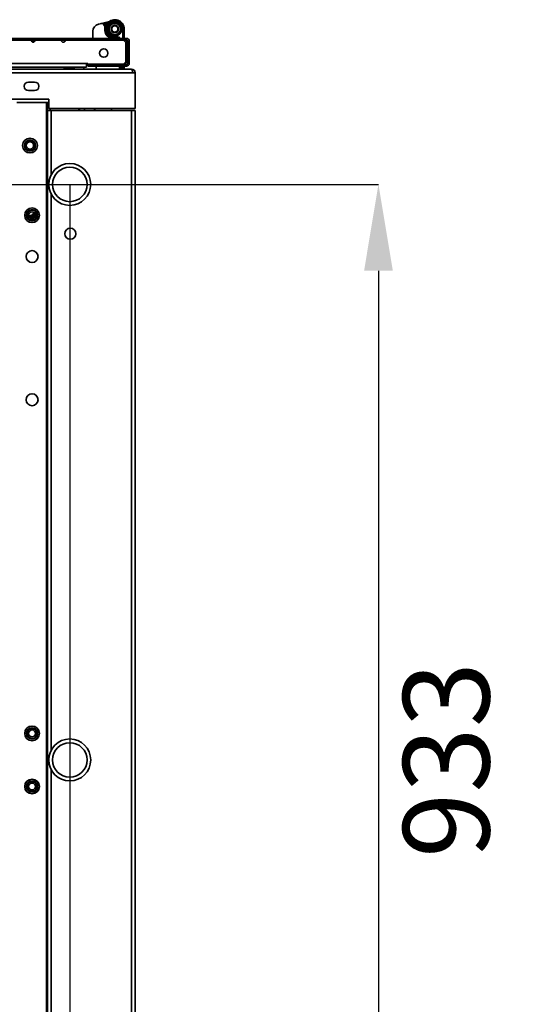
# Model space of a CAD drawing. Units: millimetres. Extents: x -3594 to -441, y -1616 to 2812.
# Drawn here: x -2738 to -2335, y -903 to -105 of the extents above; entities that cross this region are included whole.
import ezdxf

# ---------------------------------------------------------------- set-up
doc = ezdxf.new("R2010")
doc.units = ezdxf.units.MM
doc.header["$PDSIZE"] = -1
doc.linetypes.add('SLD-Сплошная', pattern=[0])
doc.layers.add('ТЕКСТ', color=150, linetype='SLD-Сплошная')
doc.styles.add('SLDTEXTSTYLE2', font='txt')
doc.dimstyles.new('SLDDIMSTYLE1', dxfattribs={"dimtxt": 70, "dimasz": 70, "dimexe": 0, "dimexo": 0.0625, "dimgap": 17.5, "dimtad": 2, "dimdec": 1, "dimrnd": 1e-09, "dimzin": 12, "dimdsep": 46, "dimtxsty": 'SLDTEXTSTYLE2', "dimsah": 1, "dimcen": 0.09, "dimadec": 0, "dimazin": 3, "dimtfac": 1, "dimtdec": 1, "dimtofl": 0, "dimtmove": 0, "dimatfit": 3, "dimfxl": 0, "dimfrac": 2, "dimtolj": 1, "dimtzin": 12, "dimarcsym": 0})

# ---------------------------------------------------------------- blocks, each defined once
blk = doc.blocks.new('_D_2')
at = {"layer": 'Defpoints', "color": 0}
for p in [(-3391.69, -238.59), (-3391.69, -1171.59), (-2447.26, -1171.59)]:
    blk.add_point(p, dxfattribs=at)
at = {"layer": 'ТЕКСТ', "color": 0, "lineweight": -2}
for p, q in [((-3391.63, -238.59), (-2447.26, -238.59)), ((-2447.26, -308.59), (-2447.26, -1101.59)), ((-3391.63, -1171.59), (-2447.26, -1171.59))]:
    blk.add_line(p, q, dxfattribs=at)
at = {"layer": 'ТЕКСТ', "color": 0}
for points in [[(-2458.92, -308.59), (-2435.59, -308.59), (-2447.26, -238.59)], [(-2458.92, -1101.59), (-2435.59, -1101.59), (-2447.26, -1171.59)]]:
    blk.add_solid(points, dxfattribs=at)
at = {"layer": 'ТЕКСТ', "color": 0, "insert": (-2427.26, -705.09), "char_height": 70, "attachment_point": 2, "rotation": 90, "style": 'SLDTEXTSTYLE2'}
blk.add_mtext('\\A1;933', dxfattribs=at)
blk = doc.blocks.new('_D_3')
at = {"layer": 'Defpoints', "color": 0}
for p in [(-3391.69, -238.59), (-2697.69, -238.59), (-2697.69, -1504.35)]:
    blk.add_point(p, dxfattribs=at)
at = {"layer": 'ТЕКСТ', "color": 0, "lineweight": -2}
for p, q in [((-3391.69, -238.65), (-3391.69, -1504.35)), ((-2697.69, -238.65), (-2697.69, -1504.35)), ((-3321.69, -1504.35), (-2767.69, -1504.35))]:
    blk.add_line(p, q, dxfattribs=at)
at = {"layer": 'ТЕКСТ', "color": 0}
for points in [[(-3321.69, -1492.69), (-3321.69, -1516.02), (-3391.69, -1504.35)], [(-2767.69, -1492.69), (-2767.69, -1516.02), (-2697.69, -1504.35)]]:
    blk.add_solid(points, dxfattribs=at)
at = {"layer": 'ТЕКСТ', "color": 0, "insert": (-3044.69, -1524.35), "char_height": 70, "attachment_point": 2, "style": 'SLDTEXTSTYLE2'}
blk.add_mtext('\\A1;694', dxfattribs=at)

msp = doc.modelspace()

# ---------------------------------------------------------------- linework, layer by layer
at = {"color": 7, "linetype": 'SLD-Сплошная', "lineweight": 35}
for p, q in [((-2674.4, -108.69), (-2673.01, -108.34)), ((-2673.01, -108.34), (-2665.51, -106.47)), ((-2669.41, -108.48), (-2670.13, -109.17)), ((-2668.63, -109.64), (-2669.54, -110.05)), ((-2669.41, -108.48), (-2667.01, -107.88)), ((-2669.41, -108.48), (-2668.63, -109.64)), ((-2668.63, -109.64), (-2668.34, -110.62)), ((-2678.94, -120.24), (-2678.94, -114.51)), ((-2666.7, -117.74), (-2667.3, -118.34)), ((-2662.31, -114.9), (-2662.48, -114.81)), ((-2659.81, -114.81), (-2660.05, -114.91)), ((-2659.74, -119.03), (-2659.52, -120.01)), ((-2653.59, -112.64), (-2654.59, -112.64)), ((-2654.59, -112.64), (-2654.59, -120.24)), ((-2653.59, -120.24), (-2653.59, -112.64)), ((-2651.79, -120.24), (-2799.21, -120.24)), ((-2651.79, -121.64), (-2799.21, -121.64)), ((-2729.09, -121.64), (-2750.11, -121.64)), ((-2728.89, -122.44), (-2725.89, -122.44)), ((-2727.97, -123.24), (-2726.82, -123.24)), ((-2704.68, -121.64), (-2725.69, -121.64)), ((-2654.14, -121.64), (-2701.28, -121.64)), ((-2652.14, -123.64), (-2654.14, -121.64)), ((-2653.59, -122.19), (-2653.59, -121.64)), ((-2653.19, -122.59), (-2653.19, -121.64)), ((-2652.14, -139.14), (-2652.14, -123.64)), ((-2651.79, -121.64), (-2651.79, -120.24)), ((-2651.79, -138.74), (-2651.79, -121.64)), ((-2650.79, -140.34), (-2650.79, -122.64)), ((-2649.39, -122.64), (-2650.79, -122.64)), ((-2649.39, -140.34), (-2649.39, -122.64)), ((-3405.14, -140.64), (-2684.14, -140.64)), ((-2684.14, -143.64), (-3405.14, -143.64)), ((-2686.34, -143.64), (-2686.34, -145.09)), ((-2683.14, -140.64), (-2684.14, -140.64)), ((-2684.14, -140.64), (-2684.14, -143.64)), ((-2683.14, -141.14), (-2683.14, -140.64)), ((-2654.14, -141.14), (-2683.14, -141.14)), ((-2682.89, -141.34), (-2682.89, -142.74)), ((-2682.89, -141.34), (-2651.79, -141.34)), ((-2682.89, -142.74), (-2651.79, -142.74)), ((-2676.34, -141.14), (-2676.34, -141.34)), ((-2676.34, -142.74), (-2676.34, -145.09)), ((-2668.87, -141.34), (-2669.77, -141.14)), ((-2657.29, -145.09), (-2657.29, -142.74)), ((-2657.09, -141.34), (-2657.09, -141.14)), ((-2657.09, -145.09), (-2657.09, -142.74)), ((-2656.09, -141.34), (-2656.09, -141.14)), ((-2656.09, -145.09), (-2656.09, -142.74)), ((-2654.59, -141.14), (-2654.59, -141.34)), ((-2654.59, -142.74), (-2654.59, -145.09)), ((-2654.14, -141.14), (-2652.14, -139.14)), ((-2653.59, -141.34), (-2653.59, -141.06)), ((-2653.59, -145.09), (-2653.59, -142.74)), ((-2652.14, -138.74), (-2651.79, -138.74)), ((-2651.79, -142.74), (-2651.79, -141.34)), ((-2650.79, -140.34), (-2649.39, -140.34)), ((-3442.69, -148.09), (-2646.69, -148.09)), ((-3441.69, -145.09), (-2647.69, -145.09)), ((-2694.14, -143.94), (-2702.14, -143.94)), ((-2644.69, -148.09), (-2646.69, -148.09)), ((-2644.69, -148.09), (-2644.69, -177.09)), ((-2726.19, -155.59), (-2731.19, -155.59)), ((-2731.19, -162.59), (-2726.19, -162.59)), ((-2714.69, -169.59), (-3374.69, -169.59)), ((-2740.69, -172.09), (-2716.69, -172.09)), ((-2716.69, -172.09), (-2715.69, -172.09)), ((-2716.69, -172.09), (-2716.69, -1238.09)), ((-2715.69, -172.09), (-2714.69, -172.09)), ((-2715.69, -178.59), (-2715.69, -172.09)), ((-2714.69, -169.59), (-2714.69, -177.09)), ((-2715.69, -178.59), (-2712.69, -178.59)), ((-2715.69, -178.59), (-2715.69, -1231.59)), ((-2714.69, -177.09), (-2644.69, -177.09)), ((-2713.69, -177.09), (-2713.69, -178.59)), ((-2712.69, -178.59), (-2647.69, -178.59)), ((-2712.69, -178.59), (-2712.69, -230.59)), ((-2690.29, -177.09), (-2690.29, -178.59)), ((-2689.69, -178.59), (-2689.69, -177.09)), ((-2685.69, -178.59), (-2685.69, -177.09)), ((-2676.69, -178.59), (-2678.19, -177.09)), ((-2663.93, -178.59), (-2663.93, -177.09)), ((-2647.69, -178.59), (-2647.69, -1231.59)), ((-2647.69, -178.59), (-2644.69, -178.59)), ((-2644.69, -178.59), (-2644.69, -1231.59)), ((-2712.69, -246.59), (-2712.69, -697.09)), ((-2731.09, -263.66), (-2725.49, -263.66)), ((-2730.67, -265.06), (-2725.91, -265.06)), ((-2728.33, -263.36), (-2728.33, -263.66)), ((-2728.09, -263.36), (-2728.33, -263.36)), ((-2725.5, -263.36), (-2728.09, -263.36)), ((-2692.76, -277.84), (-2692.76, -279.33)), ((-2732.63, -299.26), (-2729.47, -301.79)), ((-2712.69, -713.09), (-2712.69, -1163.59))]:
    msp.add_line(p, q, dxfattribs=at)
at = {"color": 7, "linetype": 'SLD-Сплошная', "lineweight": 35, "flags": 128}
for points in [[(-2662.48, -110.46), (-2661.84, -110.18), (-2661.84, -110.18)], [(-2660.27, -110.24), (-2660.13, -110.3), (-2659.81, -110.46)], [(-2666.45, -141.34), (-2667.02, -141.2), (-2667.27, -141.14)], [(-2726.47, -261.52), (-2726.44, -261.51), (-2726.41, -261.51)]]:
    msp.add_lwpolyline(points, dxfattribs=at)
at = {"color": 7, "linetype": 'SLD-Сплошная', "lineweight": 35}
for centre, radius in [((-2661.14, -112.64), 5.6), ((-2661.14, -112.64), 4.6), ((-2661.14, -112.64), 3.05), ((-2661.14, -112.64), 2.55), ((-2670.14, -132.14), 3.45), ((-2729.99, -207.09), 6), ((-2729.99, -207.09), 4.55), ((-2729.99, -207.09), 4.05), ((-2729.99, -207.09), 3), ((-2697.69, -238.59), 17), ((-2697.69, -238.59), 14), ((-2728.29, -263.59), 6), ((-2728.29, -263.59), 4.55), ((-2728.29, -263.59), 4.05), ((-2728.29, -263.59), 2.8), ((-2697.19, -278.59), 4.5), ((-2728.29, -297.09), 4.85), ((-2728.29, -413.09), 4.85), ((-2728.29, -683.59), 6), ((-2728.29, -683.59), 4.55), ((-2728.29, -683.59), 4.05), ((-2728.29, -683.59), 2.8), ((-2697.69, -705.09), 17), ((-2697.69, -705.09), 14), ((-2728.29, -726.59), 6), ((-2728.29, -726.59), 4.55), ((-2728.29, -726.59), 4.05), ((-2728.29, -726.59), 2.8)]:
    msp.add_circle(centre, radius, dxfattribs=at)
for centre, radius, start, end in [((-2672.94, -114.51), 6, 104, 180), ((-2672.29, -111.26), 3, 23.77368, 104), ((-2671.21, -112.69), 4.58, 66.91964, 104.92963), ((-2673.2, -111.66), 4, 353.53202, 23.77368), ((-2661.14, -112.64), 7.55, 360, 282.39556), ((-2661.14, -112.64), 6.55, 0, 282.39556), ((-2662.35, -113.4), 7, 169.38091, 237.65438), ((-2697.84, -301.52), 191.55, 81.11154, 81.41084), ((-2666.36, -119.74), 0.5, 270, 57.65438), ((-2660.02, -122.38), 6.8, 146.73895, 153.19883), ((-2665.99, -119.62), 1.14, 327.2159, 29.29872), ((-2661.01, -113.63), 1.57, 265.13021, 294.43376), ((-2659.05, -121.81), 2.86, 33.3534, 103.97744), ((-2727.39, -121.64), 1.7, 180, 0), ((-2702.98, -121.64), 1.7, 180, 0), ((-2659.09, -121.96), 2, 59.7334, 102.39556), ((-2651.79, -122.64), 2.4, 0, 90), ((-2651.79, -122.64), 1, 0, 90), ((-2702.14, -142.94), 1, 224.427, 270), ((-2694.14, -142.94), 1, 270, 315.573), ((-2654.19, -138.74), 2.4, 271.20645, 0), ((-2651.79, -140.34), 2.4, 270, 0), ((-2651.79, -140.34), 1, 270, 360), ((-2647.69, -148.09), 3, 0, 90), ((-2731.19, -159.09), 3.5, 90, 270), ((-2726.19, -159.09), 3.5, 270, 90), ((-2723.26, -266.56), 6, 122.14321, 147.76905)]:
    msp.add_arc(centre, radius, start, end, dxfattribs=at)
msp.add_ellipse((-2647.69, -148.09), major_axis=(0, 3), ratio=0.333333, start_param=4.712389, end_param=6.283185, dxfattribs=at)

# ---------------------------------------------------------------- dimensions: what is measured, and where the dimension line sits
at = {"layer": 'ТЕКСТ'}
dim = msp.add_linear_dim(base=(-2447.26, -1171.59), p1=(-3391.69, -238.59), p2=(-3391.69, -1171.59), angle=90, dimstyle='SLDDIMSTYLE1', override={"dimgap": 20}, dxfattribs=at)
dim.commit()
dim.dimension.update_dxf_attribs({"geometry": '_D_2', "text_midpoint": (-2447.26, -705.09), "dimtype": 160})
dim = msp.add_linear_dim(base=(-2697.69, -1504.35), p1=(-3391.69, -238.59), p2=(-2697.69, -238.59), dimstyle='SLDDIMSTYLE1', override={"dimgap": 20}, dxfattribs=at)
dim.commit()
dim.dimension.update_dxf_attribs({"geometry": '_D_3', "text_midpoint": (-3044.69, -1504.35), "dimtype": 160})

doc.saveas('drawing.dxf')
